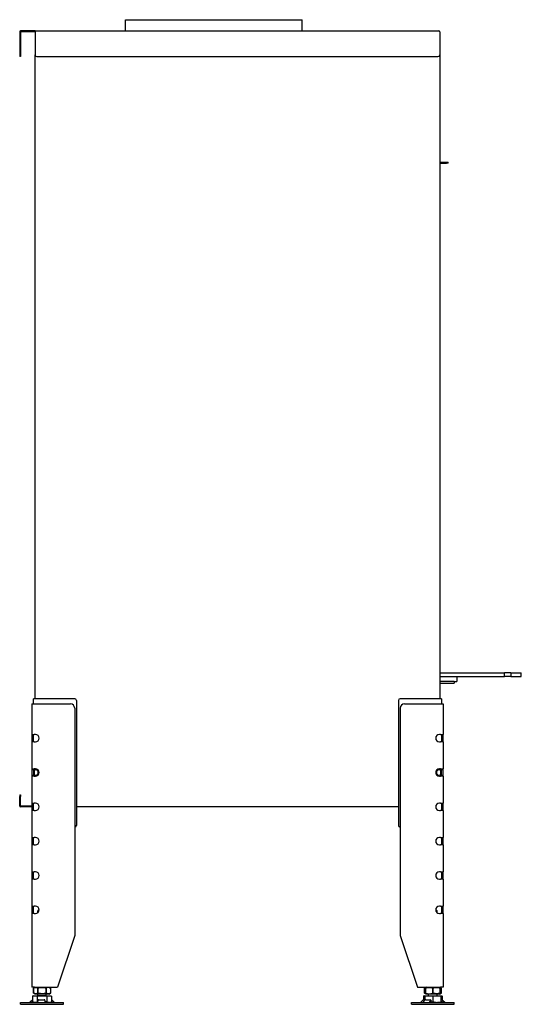
# Model space of a CAD drawing. Units: millimetres. Extents: x 1221 to 4699, y 1041 to 3190.
# Drawn here: x 4115 to 4699, y 2043 to 3190 of the extents above; entities that cross this region are included whole.
import ezdxf

# ---------------------------------------------------------------- set-up
doc = ezdxf.new("R2010")
doc.units = ezdxf.units.MM
doc.layers.add('Visible Edges(westland)', color=7, linetype='Continuous', lineweight=25)

msp = doc.modelspace()

# ---------------------------------------------------------------- linework, layer by layer
at = {"layer": 'Visible Edges(westland)'}
for p, q in [((4237.8, 3189.8), (4443.3, 3189.8)), ((4237.8, 3176.8), (4237.8, 3189.8)), ((4443.3, 3176.8), (4443.3, 3189.8)), ((4114.5, 3175.8), (4114.5, 3148.8)), ((4132.5, 3176.8), (4115.5, 3176.8)), ((4132.5, 3175.8), (4115.5, 3175.8)), ((4115.5, 3175.8), (4115.5, 3148.8)), ((4132.5, 3176.8), (4602.5, 3176.8)), ((4132.5, 3175.8), (4132.5, 3176.8)), ((4132.5, 3175.8), (4132.5, 3148.8)), ((4603.5, 3175.8), (4603.5, 3148.8)), ((4114.5, 3148.8), (4114.5, 3146.8)), ((4115.5, 3146.8), (4114.5, 3146.8)), ((4115.5, 3148.8), (4115.5, 3146.8)), ((4132.5, 2398.8), (4132.5, 3148.8)), ((4134.5, 3146.8), (4601.5, 3146.8)), ((4603.5, 3148.8), (4603.5, 2398.8)), ((4603.5, 3023.8), (4611.5, 3023.8)), ((4603.5, 3022.8), (4611.5, 3022.8)), ((4611.5, 3023.8), (4613.5, 3023.8)), ((4613.5, 3022.8), (4611.5, 3022.8)), ((4613.5, 3022.8), (4613.5, 3023.8)), ((4603.5, 2428.8), (4678.8, 2428.8)), ((4603.5, 2424.8), (4678.8, 2424.8)), ((4623.5, 2424.8), (4623.5, 2418.8)), ((4679.8, 2428.8), (4678.8, 2428.8)), ((4678.8, 2424.8), (4678.8, 2428.8)), ((4679.8, 2424.8), (4678.8, 2424.8)), ((4685.3, 2428.8), (4679.8, 2428.8)), ((4685.3, 2424.8), (4679.8, 2424.8)), ((4686.3, 2428.8), (4685.3, 2428.8)), ((4686.3, 2424.8), (4685.3, 2424.8)), ((4686.3, 2428.8), (4698.5, 2428.8)), ((4686.3, 2428.8), (4686.3, 2424.8)), ((4686.3, 2424.8), (4698.5, 2424.8)), ((4698.5, 2424.8), (4698.5, 2428.8)), ((4620.5, 2418.8), (4603.5, 2418.8)), ((4603.5, 2416.8), (4620.5, 2416.8)), ((4620.5, 2418.8), (4620.5, 2416.8)), ((4620.5, 2418.8), (4623.5, 2418.8)), ((4134.5, 2398.8), (4130.5, 2398.8)), ((4130.5, 2392.8), (4130.5, 2398.8)), ((4178.5, 2398.8), (4134.5, 2398.8)), ((4601.5, 2398.8), (4557.5, 2398.8)), ((4605.5, 2398.8), (4601.5, 2398.8)), ((4605.5, 2398.8), (4605.5, 2392.8)), ((4128.5, 2392.8), (4131.5, 2392.8)), ((4128.5, 2392.8), (4128.5, 2357.1)), ((4131.5, 2392.8), (4173.5, 2392.8)), ((4178.5, 2387.8), (4178.5, 2122.8)), ((4180.5, 2396.8), (4180.5, 2251.3)), ((4555.5, 2396.8), (4555.5, 2251.3)), ((4557.5, 2387.8), (4557.5, 2122.8)), ((4562.5, 2392.8), (4604.5, 2392.8)), ((4604.5, 2392.8), (4607.5, 2392.8)), ((4607.5, 2392.8), (4607.5, 2357.1)), ((4128.5, 2357.1), (4131.5, 2357.1)), ((4128.5, 2357.1), (4128.5, 2348.6)), ((4130.5, 2356.8), (4130.5, 2357.1)), ((4130.5, 2348.9), (4130.5, 2356.8)), ((4132.9, 2357.1), (4131.5, 2357.1)), ((4604.5, 2357.1), (4603.1, 2357.1)), ((4604.5, 2357.1), (4607.5, 2357.1)), ((4605.5, 2357.1), (4605.5, 2356.8)), ((4605.5, 2356.8), (4605.5, 2348.9)), ((4607.5, 2348.6), (4607.5, 2357.1)), ((4131.5, 2348.6), (4128.5, 2348.6)), ((4128.5, 2348.6), (4128.5, 2317.1)), ((4130.5, 2348.6), (4130.5, 2348.9)), ((4131.5, 2348.6), (4132.9, 2348.6)), ((4603.1, 2348.6), (4604.5, 2348.6)), ((4607.5, 2348.6), (4604.5, 2348.6)), ((4605.5, 2348.9), (4605.5, 2348.6)), ((4607.5, 2348.6), (4607.5, 2317.1)), ((4128.5, 2317.1), (4128.5, 2308.6)), ((4128.5, 2317.1), (4131.5, 2317.1)), ((4130.5, 2316.8), (4130.5, 2317.1)), ((4132.9, 2317.1), (4131.5, 2317.1)), ((4604.5, 2317.1), (4603.1, 2317.1)), ((4604.5, 2317.1), (4607.5, 2317.1)), ((4605.5, 2317.1), (4605.5, 2316.8)), ((4607.5, 2308.6), (4607.5, 2317.1)), ((4131.5, 2308.6), (4128.5, 2308.6)), ((4128.5, 2308.6), (4128.5, 2277.1)), ((4130.5, 2315.7), (4130.5, 2316.8)), ((4130.5, 2315.7), (4130.5, 2310)), ((4130.5, 2308.9), (4130.5, 2310)), ((4130.5, 2308.6), (4130.5, 2308.9)), ((4131.5, 2308.6), (4132.9, 2308.6)), ((4603.1, 2308.6), (4604.5, 2308.6)), ((4607.5, 2308.6), (4604.5, 2308.6)), ((4605.5, 2316.8), (4605.5, 2315.7)), ((4605.5, 2310), (4605.5, 2315.7)), ((4605.5, 2310), (4605.5, 2308.9)), ((4605.5, 2308.9), (4605.5, 2308.6)), ((4607.5, 2308.6), (4607.5, 2277.1)), ((4114.5, 2286.8), (4115.5, 2286.8)), ((4114.5, 2286.8), (4114.5, 2284.8)), ((4114.5, 2273.8), (4114.5, 2284.8)), ((4115.5, 2286.8), (4115.5, 2284.8)), ((4115.5, 2273.8), (4115.5, 2284.8)), ((4128.5, 2273.8), (4115.5, 2273.8)), ((4128.5, 2272.8), (4115.5, 2272.8)), ((4128.5, 2277.1), (4128.5, 2268.6)), ((4128.5, 2277.1), (4131.5, 2277.1)), ((4130.5, 2276.8), (4130.5, 2277.1)), ((4130.5, 2268.9), (4130.5, 2276.8)), ((4132.9, 2277.1), (4131.5, 2277.1)), ((4555.5, 2272.8), (4180.5, 2272.8)), ((4604.5, 2277.1), (4603.1, 2277.1)), ((4604.5, 2277.1), (4607.5, 2277.1)), ((4605.5, 2277.1), (4605.5, 2276.8)), ((4605.5, 2276.8), (4605.5, 2268.9)), ((4607.5, 2268.6), (4607.5, 2277.1)), ((4131.5, 2268.6), (4128.5, 2268.6)), ((4128.5, 2268.6), (4128.5, 2237.1)), ((4130.5, 2268.6), (4130.5, 2268.9)), ((4131.5, 2268.6), (4132.9, 2268.6)), ((4603.1, 2268.6), (4604.5, 2268.6)), ((4607.5, 2268.6), (4604.5, 2268.6)), ((4605.5, 2268.9), (4605.5, 2268.6)), ((4607.5, 2268.6), (4607.5, 2237.1)), ((4128.5, 2237.1), (4128.5, 2228.6)), ((4128.5, 2237.1), (4131.5, 2237.1)), ((4130.5, 2228.6), (4130.5, 2237.1)), ((4132.9, 2237.1), (4131.5, 2237.1)), ((4604.5, 2237.1), (4603.1, 2237.1)), ((4604.5, 2237.1), (4607.5, 2237.1)), ((4605.5, 2237.1), (4605.5, 2228.6)), ((4607.5, 2228.6), (4607.5, 2237.1)), ((4131.5, 2228.6), (4128.5, 2228.6)), ((4128.5, 2228.6), (4128.5, 2197.1)), ((4131.5, 2228.6), (4132.9, 2228.6)), ((4603.1, 2228.6), (4604.5, 2228.6)), ((4607.5, 2228.6), (4604.5, 2228.6)), ((4607.5, 2228.6), (4607.5, 2197.1)), ((4128.5, 2197.1), (4131.5, 2197.1)), ((4128.5, 2197.1), (4128.5, 2188.6)), ((4130.5, 2188.6), (4130.5, 2197.1)), ((4132.9, 2197.1), (4131.5, 2197.1)), ((4604.5, 2197.1), (4603.1, 2197.1)), ((4604.5, 2197.1), (4607.5, 2197.1)), ((4605.5, 2197.1), (4605.5, 2188.6)), ((4607.5, 2188.6), (4607.5, 2197.1)), ((4131.5, 2188.6), (4128.5, 2188.6)), ((4128.5, 2188.6), (4128.5, 2157.1)), ((4131.5, 2188.6), (4132.9, 2188.6)), ((4603.1, 2188.6), (4604.5, 2188.6)), ((4607.5, 2188.6), (4604.5, 2188.6)), ((4607.5, 2188.6), (4607.5, 2157.1)), ((4128.5, 2157.1), (4131.5, 2157.1)), ((4128.5, 2157.1), (4128.5, 2148.6)), ((4130.5, 2148.6), (4130.5, 2157.1)), ((4132.9, 2157.1), (4131.5, 2157.1)), ((4604.5, 2157.1), (4603.1, 2157.1)), ((4604.5, 2157.1), (4607.5, 2157.1)), ((4605.5, 2157.1), (4605.5, 2148.6)), ((4607.5, 2148.6), (4607.5, 2157.1)), ((4131.5, 2148.6), (4128.5, 2148.6)), ((4128.5, 2148.6), (4128.5, 2062.8)), ((4131.5, 2148.6), (4132.9, 2148.6)), ((4136.5, 2152.8), (4135.5, 2151.8)), ((4135.5, 2151.8), (4137.1, 2151.8)), ((4135.5, 2149.4), (4135.5, 2151.8)), ((4136.5, 2152.8), (4137.2, 2152.8)), ((4598.8, 2152.8), (4599.5, 2152.8)), ((4598.9, 2151.8), (4600.5, 2151.8)), ((4599.5, 2152.8), (4600.5, 2151.8)), ((4600.5, 2149.4), (4600.5, 2151.8)), ((4603.1, 2148.6), (4604.5, 2148.6)), ((4607.5, 2148.6), (4604.5, 2148.6)), ((4607.5, 2148.6), (4607.5, 2062.8)), ((4178.5, 2122.8), (4158.5, 2062.8)), ((4557.5, 2122.8), (4577.5, 2062.8)), ((4131.5, 2062.8), (4128.5, 2062.8)), ((4132.7, 2062.8), (4130.7, 2061.8)), ((4130.7, 2061.8), (4130.7, 2061.8)), ((4130.7, 2055.8), (4130.7, 2061.8)), ((4130.7, 2061.8), (4130.7, 2055.8)), ((4130.7, 2055.8), (4130.7, 2055.8)), ((4132.7, 2054.8), (4130.7, 2055.8)), ((4131.5, 2062.8), (4158.5, 2062.8)), ((4148.3, 2054.8), (4132.7, 2054.8)), ((4135.5, 2052.8), (4135.5, 2054.8)), ((4135.6, 2061.8), (4135.6, 2061.8)), ((4135.6, 2061.8), (4135.6, 2055.8)), ((4135.6, 2055.8), (4135.6, 2061.8)), ((4135.6, 2055.8), (4135.6, 2055.8)), ((4145.4, 2061.8), (4145.4, 2061.8)), ((4145.4, 2055.8), (4145.4, 2061.8)), ((4145.4, 2061.8), (4145.4, 2055.8)), ((4145.4, 2055.8), (4145.4, 2055.8)), ((4145.5, 2052.8), (4145.5, 2054.8)), ((4148.3, 2062.8), (4150.3, 2061.8)), ((4148.3, 2054.8), (4150.3, 2055.8)), ((4150.3, 2061.8), (4150.3, 2061.8)), ((4150.3, 2061.8), (4150.3, 2055.8)), ((4150.3, 2061.8), (4150.3, 2055.8)), ((4150.3, 2055.8), (4150.3, 2055.8)), ((4577.5, 2062.8), (4604.5, 2062.8)), ((4587, 2062.5), (4585.7, 2061.8)), ((4585.7, 2061.8), (4585.7, 2061.8)), ((4585.7, 2055.8), (4585.7, 2061.8)), ((4585.7, 2061.8), (4585.7, 2055.8)), ((4585.7, 2055.8), (4585.7, 2055.8)), ((4587, 2055.2), (4585.7, 2055.8)), ((4587.7, 2062.8), (4587, 2062.5)), ((4587, 2062.5), (4587, 2061.8)), ((4587, 2061.8), (4587, 2061.8)), ((4587, 2055.8), (4587, 2061.8)), ((4587, 2061.8), (4587, 2055.8)), ((4587, 2055.8), (4587, 2055.8)), ((4587, 2055.8), (4587, 2055.2)), ((4587.7, 2054.8), (4587, 2055.2)), ((4603.3, 2054.8), (4587.7, 2054.8)), ((4590.5, 2052.8), (4590.5, 2054.8)), ((4595.5, 2061.8), (4595.5, 2061.8)), ((4595.5, 2055.8), (4595.5, 2061.8)), ((4595.5, 2061.8), (4595.5, 2055.8)), ((4595.5, 2055.8), (4595.5, 2055.8)), ((4600.5, 2052.8), (4600.5, 2054.8)), ((4603.3, 2062.8), (4604, 2062.5)), ((4603.3, 2054.8), (4604, 2055.2)), ((4604, 2062.5), (4605.3, 2061.8)), ((4604, 2061.8), (4604, 2062.5)), ((4604, 2061.8), (4604, 2061.8)), ((4604, 2061.8), (4604, 2055.8)), ((4604, 2055.8), (4604, 2061.8)), ((4604, 2055.2), (4605.3, 2055.8)), ((4604, 2055.2), (4604, 2055.8)), ((4604, 2055.8), (4604, 2055.8)), ((4607.5, 2062.8), (4604.5, 2062.8)), ((4605.3, 2061.8), (4605.3, 2061.8)), ((4605.3, 2061.8), (4605.3, 2055.8)), ((4605.3, 2061.8), (4605.3, 2055.8)), ((4605.3, 2055.8), (4605.3, 2055.8)), ((4115.5, 2044.8), (4165.5, 2044.8)), ((4115.5, 2042.8), (4115.5, 2044.8)), ((4115.5, 2042.8), (4165.5, 2042.8)), ((4128, 2046.7), (4126.1, 2045.1)), ((4128.7, 2047.4), (4126.4, 2045.1)), ((4129.7, 2045.7), (4128.8, 2044.8)), ((4131, 2052.8), (4129.5, 2052.3)), ((4129.5, 2052.3), (4129.5, 2045.8)), ((4131.5, 2044.8), (4129.5, 2045.8)), ((4131, 2052.8), (4150, 2052.8)), ((4135, 2052.3), (4135, 2045.8)), ((4135.8, 2045.1), (4135.9, 2047.4)), ((4136.9, 2048), (4142.9, 2048)), ((4143.9, 2047.4), (4143.7, 2045.1)), ((4143.9, 2047.4), (4144, 2045.9)), ((4144, 2045.9), (4143.9, 2044.8)), ((4146, 2052.3), (4146, 2045.8)), ((4149.5, 2044.8), (4151.5, 2045.8)), ((4150, 2052.8), (4151.5, 2052.3)), ((4152.5, 2044.8), (4151.4, 2045.8)), ((4151.5, 2052.3), (4151.5, 2045.8)), ((4155, 2045.1), (4152.5, 2047.4)), ((4165.5, 2042.8), (4165.5, 2044.8)), ((4570.5, 2044.8), (4620.5, 2044.8)), ((4570.5, 2042.8), (4570.5, 2044.8)), ((4570.5, 2042.8), (4620.5, 2042.8)), ((4581, 2045.1), (4583.5, 2047.4)), ((4584.4, 2045.1), (4585.9, 2047.4)), ((4586, 2052.8), (4584.5, 2052.3)), ((4584.5, 2052.3), (4584.5, 2048)), ((4584.6, 2048), (4586, 2048)), ((4586, 2052.8), (4605, 2052.8)), ((4586, 2052.8), (4586, 2052.3)), ((4586, 2052.8), (4586, 2052.8)), ((4586, 2052.3), (4586, 2047.5)), ((4587.2, 2048), (4592.2, 2048)), ((4592.6, 2047.4), (4591.1, 2045.1)), ((4593.3, 2045.9), (4592.6, 2044.8)), ((4592.7, 2047.8), (4593.4, 2046.3)), ((4595.5, 2052.3), (4595.5, 2045.8)), ((4604.5, 2044.8), (4605, 2045.1)), ((4605, 2052.8), (4606.5, 2052.3)), ((4605, 2052.8), (4605, 2052.3)), ((4605, 2052.8), (4605, 2052.8)), ((4605, 2052.3), (4605, 2045.8)), ((4605, 2048), (4606, 2048)), ((4606, 2048), (4605, 2046.8)), ((4605, 2045.1), (4605, 2045.8)), ((4605.2, 2045.1), (4605, 2045.3)), ((4606.7, 2044.8), (4605.4, 2045.9)), ((4606, 2048), (4606.3, 2048)), ((4606.5, 2052.3), (4606.5, 2047.9)), ((4609.5, 2045.1), (4606.7, 2047.4)), ((4607.1, 2047.4), (4609.9, 2045.1)), ((4607.3, 2047.4), (4608, 2046.7)), ((4620.5, 2042.8), (4620.5, 2044.8))]:
    msp.add_line(p, q, dxfattribs=at)
for centre, radius, start, end in [((4115.5, 3175.8), 1, 90, 180), ((4602.5, 3175.8), 1, 0, 90), ((4134.5, 3148.8), 2, 180, 270), ((4601.5, 3148.8), 2, 270, 0), ((4178.5, 2396.8), 2, 0, 90), ((4557.5, 2396.8), 2, 90, 180), ((4173.5, 2387.8), 5, 0, 90), ((4562.5, 2387.8), 5, 90, 180), ((4132.9, 2352.8), 4.25, 270, 90), ((4603.1, 2352.8), 4.25, 90, 270), ((4132.9, 2312.8), 4.25, 270, 90), ((4603.1, 2312.8), 4.25, 90, 270), ((4115.5, 2273.8), 1, 180, 270), ((4132.9, 2272.8), 4.25, 270, 90), ((4603.1, 2272.8), 4.25, 90, 270), ((4178.5, 2251.3), 2, 270, 0), ((4557.5, 2251.3), 2, 180, 270), ((4132.9, 2232.8), 4.25, 270, 90), ((4603.1, 2232.8), 4.25, 90, 270), ((4132.9, 2192.8), 4.25, 270, 90), ((4603.1, 2192.8), 4.25, 90, 270), ((4132.9, 2152.8), 4.25, 270, 90), ((4603.1, 2152.8), 4.25, 90, 270)]:
    msp.add_arc(centre, radius, start, end, dxfattribs=at)
for centre, major_axis, ratio, start_param, end_param in [((4134.5, 2312.8), (3.7, -3.7), 0.414214, 1.963495, 3.534292), ((4134.5, 2312.8), (-3.7, -3.7), 0.414214, 5.890486, 7.461283), ((4134, 2312.8), (0, -4), 0.707107, 3.531736, 5.893042), ((4130.5, 2312.8), (-5.66, 0), 0.707107, 2.356194, 3.926991), ((4605.5, 2312.8), (5.66, 0), 0.707107, 2.356194, 3.926991), ((4601.5, 2312.8), (3.7, 3.7), 0.414214, 5.890486, 7.461283), ((4601.5, 2312.8), (-3.7, 3.7), 0.414214, 1.963495, 3.534292), ((4602, 2312.8), (0, 4), 0.707107, 3.531736, 5.893042), ((4125.4, 2045.8), (0, -1), 0.998599, 0, 0.698132), ((4125.9, 2045.8), (0, -1), 0.838359, 0, 0.698132), ((4129.3, 2047.4), (-0.818, -0.575), 0.350396, 4.166994, 5.174514), ((4135.7, 2045.8), (0, -1), 0.052908, 0, 0.698132), ((4136.9, 2047.4), (-0.999, -0.044), 0.641887, 4.643336, 6.214132), ((4142.9, 2047.4), (0.999, 0.044), 0.641887, 6.214132, 7.784929), ((4143.7, 2045.8), (0, -1), 0.052908, 0, 0.698132), ((4143, 2045.9), (0.999, 0.044), 0.641887, 6.214132, 6.283185), ((4152.1, 2047.4), (-0.801, 0.599), 0.291492, 4.340735, 5.717053), ((4155.6, 2045.8), (0, -1), 0.891266, 5.585054, 6.283185), ((4580.4, 2045.8), (0, -1), 0.891266, 0, 0.698132), ((4584, 2047.4), (0.801, 0.599), 0.291492, 0.371654, 1.94245), ((4584, 2045.8), (0, -1), 0.545119, 0, 0.698132), ((4586.8, 2047.4), (0.909, 0.416), 0.538887, 0.866997, 2.437793), ((4590.8, 2045.8), (0, -1), 0.545119, 0, 0.698132), ((4591.8, 2047.4), (0.909, 0.416), 0.538887, 5.579386, 7.150182), ((4592.5, 2045.9), (0.909, 0.416), 0.538887, 5.579386, 6.283185), ((4605.5, 2045.9), (-0.766, 0.642), 0.034008, 0.927217, 1.530232), ((4605.8, 2045.8), (0, -1), 0.838359, 5.585054, 6.283185), ((4606.8, 2047.4), (-0.766, 0.642), 0.034008, 6.242621, 7.813417), ((4607.1, 2047.4), (-0.766, 0.642), 0.034008, 4.671825, 6.242621), ((4606.7, 2047.4), (0.818, -0.575), 0.350396, 1.108671, 2.143674), ((4610.1, 2045.8), (0, -1), 0.998599, 5.585054, 6.283185), ((4610.6, 2045.8), (0, -1), 0.998599, 5.585054, 6.283185)]:
    msp.add_ellipse(centre, major_axis=major_axis, ratio=ratio, start_param=start_param, end_param=end_param, dxfattribs=at)
for points, knots in [([(4130.7, 2061.8), (4131.1, 2062), (4131.5, 2062.2), (4132.3, 2062.4), (4132.7, 2062.5), (4133.3, 2062.5), (4133.5, 2062.5), (4134, 2062.4), (4134.2, 2062.4), (4134.8, 2062.2), (4135.2, 2062), (4135.6, 2061.8)], [0.000000817, 0.000000817, 0.000000817, 0.000000817, 0.002446336, 0.002446336, 0.004891854, 0.004891854, 0.006114614, 0.006114614, 0.007337373, 0.007337373, 0.009782891, 0.009782891, 0.009782891, 0.009782891]), ([(4135.6, 2055.8), (4135.2, 2055.6), (4134.8, 2055.5), (4134, 2055.2), (4133.6, 2055.2), (4132.9, 2055.2), (4132.7, 2055.2), (4132.3, 2055.2), (4132.1, 2055.3), (4131.5, 2055.5), (4131.1, 2055.6), (4130.7, 2055.8)], [0.000000477, 0.000000477, 0.000000477, 0.000000477, 0.002445996, 0.002445996, 0.004891515, 0.004891515, 0.006114275, 0.006114275, 0.007337034, 0.007337034, 0.009782554, 0.009782554, 0.009782554, 0.009782554]), ([(4135.6, 2061.8), (4136.4, 2062), (4137.2, 2062.2), (4138.8, 2062.4), (4139.7, 2062.5), (4140.9, 2062.5), (4141.3, 2062.5), (4142.1, 2062.4), (4142.5, 2062.4), (4143.8, 2062.2), (4144.6, 2062), (4145.4, 2061.8)], [0.000000477, 0.000000477, 0.000000477, 0.000000477, 0.002445996, 0.002445996, 0.004891515, 0.004891515, 0.006114275, 0.006114275, 0.007337034, 0.007337034, 0.009782554, 0.009782554, 0.009782554, 0.009782554]), ([(4145.4, 2055.8), (4144.6, 2055.6), (4143.8, 2055.5), (4142.2, 2055.2), (4141.3, 2055.2), (4140.1, 2055.2), (4139.7, 2055.2), (4138.9, 2055.2), (4138.5, 2055.3), (4137.2, 2055.5), (4136.4, 2055.6), (4135.6, 2055.8)], [0.000000817, 0.000000817, 0.000000817, 0.000000817, 0.002446336, 0.002446336, 0.004891854, 0.004891854, 0.006114614, 0.006114614, 0.007337373, 0.007337373, 0.009782891, 0.009782891, 0.009782891, 0.009782891]), ([(4150.3, 2061.8), (4149.9, 2062), (4149.5, 2062.2), (4148.7, 2062.4), (4148.3, 2062.5), (4147.5, 2062.5), (4147, 2062.4), (4146.2, 2062.2), (4145.8, 2062), (4145.4, 2061.8)], [0.008577849, 0.008577849, 0.008577849, 0.008577849, 0.011042623, 0.011042623, 0.013507396, 0.013507396, 0.01597217, 0.01597217, 0.018436944, 0.018436944, 0.018436944, 0.018436944]), ([(4150.3, 2055.8), (4149.9, 2055.6), (4149.5, 2055.5), (4148.7, 2055.2), (4148.3, 2055.2), (4147.5, 2055.2), (4147, 2055.2), (4146.2, 2055.5), (4145.8, 2055.6), (4145.4, 2055.8)], [0.008577849, 0.008577849, 0.008577849, 0.008577849, 0.011042623, 0.011042623, 0.013507396, 0.013507396, 0.01597217, 0.01597217, 0.018436944, 0.018436944, 0.018436944, 0.018436944]), ([(4585.7, 2061.8), (4586.1, 2062), (4586.5, 2062.2), (4586.9, 2062.3), (4587, 2062.3), (4587, 2062.3)], [0.000000817, 0.000000817, 0.000000817, 0.000000817, 0.002446336, 0.002446336, 0.002632509, 0.002632509, 0.002632509, 0.002632509]), ([(4587, 2055.3), (4587, 2055.3), (4586.9, 2055.3), (4586.5, 2055.5), (4586.1, 2055.6), (4585.7, 2055.8)], [0.007174405, 0.007174405, 0.007174405, 0.007174405, 0.007337034, 0.007337034, 0.009782554, 0.009782554, 0.009782554, 0.009782554]), ([(4587, 2061.8), (4587.7, 2062), (4588.4, 2062.2), (4589.8, 2062.4), (4590.5, 2062.5), (4592, 2062.5), (4592.7, 2062.4), (4594.1, 2062.2), (4594.8, 2062), (4595.5, 2061.8)], [0.008577849, 0.008577849, 0.008577849, 0.008577849, 0.011042623, 0.011042623, 0.013507396, 0.013507396, 0.01597217, 0.01597217, 0.018436944, 0.018436944, 0.018436944, 0.018436944]), ([(4587, 2055.8), (4587.7, 2055.6), (4588.4, 2055.5), (4589.8, 2055.2), (4590.5, 2055.2), (4592, 2055.2), (4592.7, 2055.2), (4594.1, 2055.5), (4594.8, 2055.6), (4595.5, 2055.8)], [0.008577849, 0.008577849, 0.008577849, 0.008577849, 0.011042623, 0.011042623, 0.013507396, 0.013507396, 0.01597217, 0.01597217, 0.018436944, 0.018436944, 0.018436944, 0.018436944]), ([(4595.5, 2061.8), (4596.2, 2062), (4596.9, 2062.2), (4598.3, 2062.4), (4599, 2062.5), (4600.1, 2062.5), (4600.4, 2062.5), (4601.2, 2062.4), (4601.5, 2062.4), (4602.6, 2062.2), (4603.3, 2062), (4604, 2061.8)], [0.000000817, 0.000000817, 0.000000817, 0.000000817, 0.002446336, 0.002446336, 0.004891854, 0.004891854, 0.006114614, 0.006114614, 0.007337373, 0.007337373, 0.009782891, 0.009782891, 0.009782891, 0.009782891]), ([(4604, 2055.8), (4603.3, 2055.6), (4602.6, 2055.5), (4601.2, 2055.2), (4600.5, 2055.2), (4599.4, 2055.2), (4599.1, 2055.2), (4598.4, 2055.2), (4598, 2055.3), (4596.9, 2055.5), (4596.2, 2055.6), (4595.5, 2055.8)], [0.000000477, 0.000000477, 0.000000477, 0.000000477, 0.002445996, 0.002445996, 0.004891515, 0.004891515, 0.006114275, 0.006114275, 0.007337034, 0.007337034, 0.009782554, 0.009782554, 0.009782554, 0.009782554]), ([(4604, 2062.3), (4604, 2062.3), (4604.1, 2062.3), (4604.5, 2062.2), (4604.9, 2062), (4605.3, 2061.8)], [0.015791481, 0.015791481, 0.015791481, 0.015791481, 0.01597217, 0.01597217, 0.018436944, 0.018436944, 0.018436944, 0.018436944]), ([(4604, 2055.3), (4604, 2055.3), (4604.1, 2055.3), (4604.5, 2055.5), (4604.9, 2055.6), (4605.3, 2055.8)], [0.015791591, 0.015791591, 0.015791591, 0.015791591, 0.01597217, 0.01597217, 0.018436944, 0.018436944, 0.018436944, 0.018436944]), ([(4129.5, 2052.3), (4130, 2052.5), (4130.4, 2052.6), (4131.4, 2052.8), (4132.3, 2052.9), (4133.2, 2052.8), (4134.1, 2052.6), (4134.6, 2052.5), (4135, 2052.3)], [0.00000023, 0.00000023, 0.00000023, 0.00000023, 0.00274264, 0.00274264, 0.00548506, 0.00822747, 0.00822747, 0.01096989, 0.01096989, 0.01096989, 0.01096989]), ([(4129.5, 2045.8), (4130, 2045.6), (4130.4, 2045.4), (4131.3, 2045.2), (4131.8, 2045.1), (4132.5, 2045.1), (4132.7, 2045.1), (4133.2, 2045.2), (4133.4, 2045.2), (4134.1, 2045.4), (4134.6, 2045.6), (4135, 2045.8)], [0.00000023, 0.00000023, 0.00000023, 0.00000023, 0.00275048, 0.00275048, 0.00550072, 0.00550072, 0.00687584, 0.00687584, 0.00825096, 0.00825096, 0.0110012, 0.0110012, 0.0110012, 0.0110012]), ([(4146, 2052.3), (4145.1, 2052.5), (4144.2, 2052.6), (4142.3, 2052.8), (4141.4, 2052.8), (4139.6, 2052.8), (4138.7, 2052.8), (4136.8, 2052.6), (4135.9, 2052.5), (4135, 2052.3)], [0.00927602, 0.00927602, 0.00927602, 0.00927602, 0.01204463, 0.01204463, 0.01481325, 0.01481325, 0.01758187, 0.01758187, 0.02035048, 0.02035048, 0.02035048, 0.02035048]), ([(4146, 2052.3), (4146.4, 2052.5), (4146.9, 2052.6), (4147.8, 2052.8), (4148.7, 2052.9), (4149.6, 2052.8), (4150.6, 2052.6), (4151, 2052.5), (4151.5, 2052.3)], [0.00000023, 0.00000023, 0.00000023, 0.00000023, 0.00274264, 0.00274264, 0.00548506, 0.00822747, 0.00822747, 0.01096989, 0.01096989, 0.01096989, 0.01096989]), ([(4146, 2045.8), (4146.4, 2045.6), (4146.9, 2045.4), (4147.8, 2045.2), (4148.3, 2045.1), (4148.9, 2045.1), (4149.2, 2045.1), (4149.6, 2045.2), (4149.9, 2045.2), (4150.6, 2045.4), (4151, 2045.6), (4151.5, 2045.8)], [0.00000023, 0.00000023, 0.00000023, 0.00000023, 0.00275048, 0.00275048, 0.00550072, 0.00550072, 0.00687584, 0.00687584, 0.00825096, 0.00825096, 0.0110012, 0.0110012, 0.0110012, 0.0110012]), ([(4584.5, 2052.3), (4585, 2052.5), (4585.4, 2052.6), (4585.9, 2052.7), (4586, 2052.7), (4586, 2052.7)], [0.000000231, 0.000000231, 0.000000231, 0.000000231, 0.002742645, 0.002742645, 0.002938946, 0.002938946, 0.002938946, 0.002938946]), ([(4586, 2052.3), (4586.8, 2052.5), (4587.6, 2052.6), (4589.2, 2052.8), (4590.8, 2052.9), (4592.3, 2052.8), (4593.9, 2052.6), (4594.7, 2052.5), (4595.5, 2052.3)], [0.00000023, 0.00000023, 0.00000023, 0.00000023, 0.00274264, 0.00274264, 0.00548506, 0.00822747, 0.00822747, 0.01096989, 0.01096989, 0.01096989, 0.01096989]), ([(4592.9, 2045.3), (4593, 2045.3), (4593.1, 2045.3), (4593.9, 2045.4), (4594.7, 2045.6), (4595.5, 2045.8)], [0.008014054, 0.008014054, 0.008014054, 0.008014054, 0.008250962, 0.008250962, 0.011001204, 0.011001204, 0.011001204, 0.011001204]), ([(4595.5, 2052.3), (4596.3, 2052.5), (4597.1, 2052.6), (4598.7, 2052.8), (4600.3, 2052.9), (4601.8, 2052.8), (4603.4, 2052.6), (4604.2, 2052.5), (4605, 2052.3)], [0.00000023, 0.00000023, 0.00000023, 0.00000023, 0.00274264, 0.00274264, 0.00548506, 0.00822747, 0.00822747, 0.01096989, 0.01096989, 0.01096989, 0.01096989]), ([(4595.5, 2045.8), (4596.3, 2045.6), (4597.1, 2045.4), (4598.6, 2045.2), (4599.4, 2045.1), (4600.6, 2045.1), (4601, 2045.1), (4601.8, 2045.2), (4602.2, 2045.2), (4603.4, 2045.4), (4604.2, 2045.6), (4605, 2045.8)], [0.00000023, 0.00000023, 0.00000023, 0.00000023, 0.00275048, 0.00275048, 0.00550072, 0.00550072, 0.00687584, 0.00687584, 0.00825096, 0.00825096, 0.0110012, 0.0110012, 0.0110012, 0.0110012]), ([(4605, 2052.7), (4605, 2052.7), (4605.1, 2052.7), (4605.6, 2052.6), (4606, 2052.5), (4606.5, 2052.3)], [0.008031171, 0.008031171, 0.008031171, 0.008031171, 0.008227472, 0.008227472, 0.010969886, 0.010969886, 0.010969886, 0.010969886])]:
    msp.add_open_spline(points, degree=3, knots=knots, dxfattribs=at)
for points in [[(4135.8, 2045.6), (4135.5, 2045.7), (4135.3, 2045.8), (4135, 2045.8)], [(4146, 2045.8), (4145.3, 2045.7), (4144.6, 2045.5), (4143.9, 2045.4)]]:
    msp.add_open_spline(points, degree=3, dxfattribs=at)

doc.saveas('drawing.dxf')
